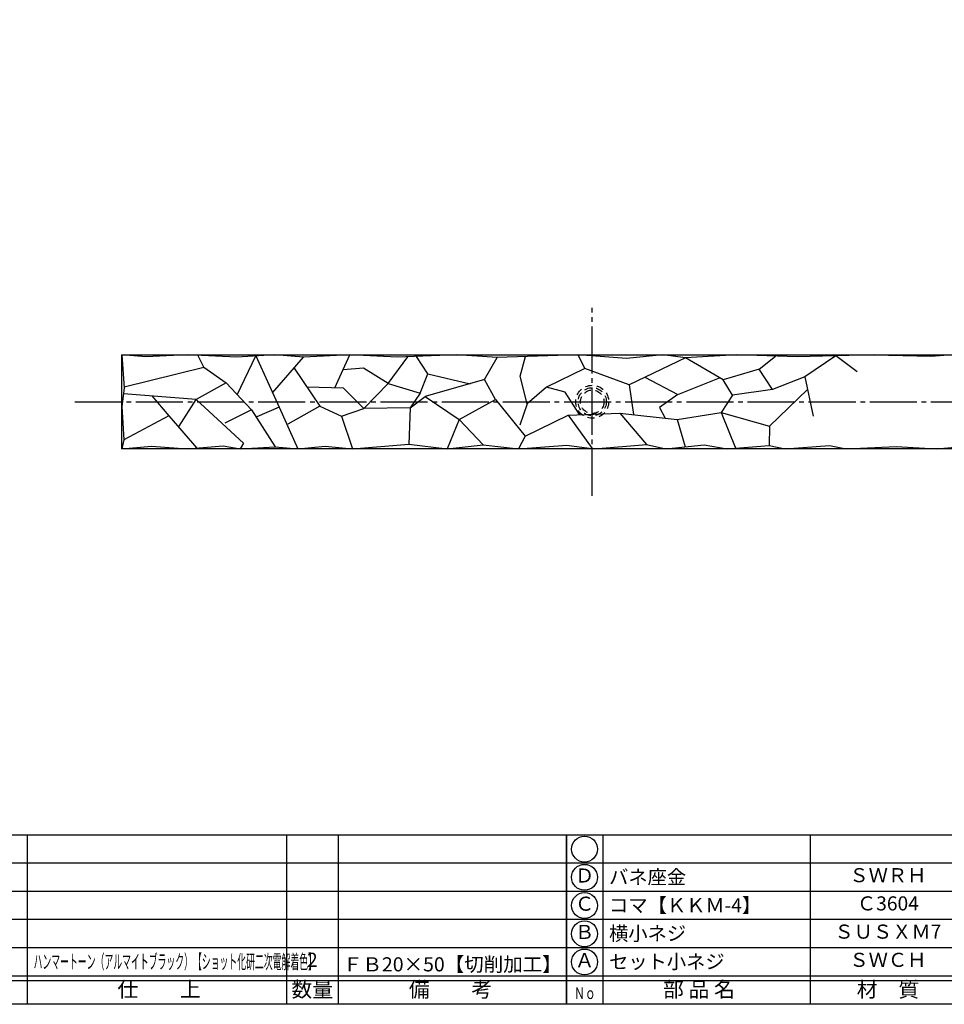
# Model space of a CAD drawing. Units: inches. Extents: x 995 to 2669, y 755 to 1315.
# Drawn here: x 1974 to 2171, y 755 to 965 of the extents above; entities that cross this region are included whole.
import ezdxf
from ezdxf.enums import TextEntityAlignment as Align

# ---------------------------------------------------------------- set-up
doc = ezdxf.new("R2010")
doc.units = ezdxf.units.IN
doc.header["$MEASUREMENT"] = 0
doc.linetypes.add('CENS', pattern=[13, 10, -1, 1, -1])
doc.linetypes.add('HIDS', pattern=[2.5, 1.5, -1])
for name, color, linetype in [('01-下書線', 251, 'Continuous'), ('03-細線', 1, 'Continuous'), ('06-中心線', 1, 'CENS'), ('11-ﾈｼﾞ関連', 7, 'Continuous'), ('図枠', 7, 'Continuous'), ('図枠-文字', 4, 'Continuous'), ('図枠-細線', 251, 'Continuous'), ('図枠-部品名称', 253, 'Continuous')]:
    doc.layers.add(name, color=color, linetype=linetype)
doc.styles.add('STD', font='TXT.shx', dxfattribs={"bigfont": 'bigfont.shx'})

# ---------------------------------------------------------------- blocks, each defined once
blk = doc.blocks.new('A$C337F4ABC')
for p, q in [((7.2, 36.81), (7.2, 0.81)), ((51.29, 36.81), (51.29, 0.81)), ((84.36, 36.81), (84.36, 0.81)), ((139.47, 36.81), (139.47, 0.81)), ((150.49, 36.81), (150.49, 0.81)), ((198.99, 6.81), (-0.51, 6.81))]:
    blk.add_line(p, q)
for centre in [(3.34, 33.81), (3.34, 27.81), (3.34, 21.81), (3.34, 15.81), (3.34, 9.81)]:
    blk.add_circle(centre, 2.75)
at = {"layer": '図枠'}
blk.add_lwpolyline([(-0.51, 36.81), (198.99, 36.81), (198.99, 0.81), (-0.51, 0.81)], close=True, dxfattribs=at)
at = {"layer": '図枠-細線'}
for p, q in [((198.99, 30.81), (-0.51, 30.81)), ((198.99, 24.81), (-0.51, 24.81)), ((198.99, 18.81), (-0.51, 18.81)), ((198.99, 12.81), (-0.51, 12.81)), ((198.99, 5.81), (-0.51, 5.81))]:
    blk.add_line(p, q, dxfattribs=at)
at = {"layer": '図枠-文字', "color": 4, "style": 'STD', "width": 0.950181}
blk.add_text('Ｎｏ', height=2.5, dxfattribs=at).set_placement((1.12, 1.93), (5.71, 1.93), align=Align.FIT)
at = {"layer": '図枠-文字', "style": 'STD'}
for s, p in [('部 品 名', (27.66, 3.56)), ('材\u3000質', (67.85, 3.56)), ('仕\u3000\u3000上', (112.41, 3.56)), ('数量', (144.96, 3.56)), ('備\u3000\u3000考', (174.35, 3.56))]:
    blk.add_text(s, height=3.25, dxfattribs=at).set_placement(p, align=Align.MIDDLE)

msp = doc.modelspace()

# ---------------------------------------------------------------- linework, layer by layer
at = {"layer": '01-下書線'}
msp.add_lwpolyline([(1995.936, 893.291), (2645.936, 893.291), (2645.936, 873.291), (1995.936, 873.291)], close=True, dxfattribs=at)
at = {"layer": '03-細線'}
for p, q in [((2001.012, 892.841), (1995.936, 893.291)), ((1995.936, 893.291), (1996.46, 886.207)), ((2009.813, 893.291), (2001.012, 892.841)), ((2020.359, 892.765), (2009.813, 893.291)), ((2013.397, 890.671), (2012.073, 893.178)), ((2028.439, 893.291), (2020.359, 892.765)), ((2020.487, 884.798), (2024.399, 893.028)), ((2024.399, 893.028), (2029.403, 882.145)), ((2027.988, 885.221), (2034.584, 892.765)), ((2034.584, 892.765), (2028.439, 893.291)), ((2044.384, 893.291), (2034.584, 892.765)), ((2041.23, 886.223), (2044.384, 893.291)), ((2054.475, 892.763), (2044.384, 893.291)), ((2052.579, 887.157), (2056.757, 892.858)), ((2067.12, 893.291), (2054.475, 892.763)), ((2060.966, 889.247), (2058.599, 892.935)), ((2075.693, 892.725), (2067.12, 893.291)), ((2073.062, 887.993), (2075.693, 892.725)), ((2092.956, 893.291), (2075.693, 892.725)), ((2080.605, 888.723), (2081.767, 892.924)), ((2103.186, 892.473), (2092.956, 893.291)), ((2094.382, 890.339), (2092.956, 893.291)), ((2110.919, 893.291), (2103.186, 892.473)), ((2115.748, 892.624), (2103.761, 886.913)), ((2115.748, 892.624), (2110.919, 893.291)), ((2126.662, 893.291), (2115.748, 892.624)), ((2123.748, 887.947), (2115.748, 892.624)), ((2139.526, 892.812), (2126.662, 893.291)), ((2131.39, 890.216), (2134.886, 892.985)), ((2155.936, 893.291), (2139.526, 892.812)), ((2147.731, 893.051), (2141.138, 888.576)), ((2152.284, 889.639), (2147.731, 893.051)), ((2155.936, 893.291), (2167.93, 892.983)), ((2167.93, 892.983), (2171.592, 893.291)), ((1996.44, 886.482), (2013.397, 890.671)), ((2013.397, 890.671), (2018.09, 887.349)), ((2032.575, 890.467), (2038.021, 882.334)), ((2047.289, 890.455), (2042.966, 890.114)), ((2052.579, 887.157), (2047.289, 890.455)), ((2094.382, 890.339), (2086.178, 886.374)), ((2103.761, 886.913), (2094.382, 890.339)), ((2131.39, 890.216), (2123.748, 887.947)), ((2134.263, 885.91), (2131.39, 890.216)), ((2059.353, 885.133), (2060.966, 889.247)), ((2073.062, 887.993), (2060.415, 884.413)), ((2060.966, 889.247), (2069.971, 887.118)), ((2075.398, 883.791), (2073.062, 887.993)), ((2082.093, 882.841), (2080.605, 888.723)), ((2107.096, 888.502), (2114.138, 884.811)), ((2114.138, 884.811), (2122.976, 888.399)), ((2125.781, 884.681), (2123.748, 887.947)), ((2141.138, 888.576), (2134.263, 885.91)), ((2141.138, 888.576), (2142.899, 880.254)), ((1996.46, 886.207), (1995.936, 882.253)), ((2018.09, 887.349), (2011.715, 883.791)), ((2018.09, 887.349), (2023.527, 881.565)), ((2043.054, 886.168), (2035.298, 886.4)), ((2047.395, 881.894), (2043.054, 886.168)), ((2047.395, 881.894), (2052.579, 887.157)), ((2052.579, 887.157), (2059.353, 885.133)), ((2086.178, 886.374), (2082.093, 882.841)), ((2090.203, 885.331), (2086.178, 886.374)), ((2103.761, 886.913), (2104.67, 880.573)), ((2134.263, 885.91), (2125.781, 884.681)), ((2141.707, 885.885), (2133.647, 878.118)), ((2011.715, 883.791), (1996.299, 884.994)), ((2002.282, 884.527), (2005.926, 880.275)), ((2008.153, 878.083), (2011.715, 883.791)), ((2011.715, 883.791), (2021.806, 874.507)), ((2059.353, 885.133), (2057.234, 882.007)), ((2057.234, 882.007), (2060.415, 884.413)), ((2060.415, 884.413), (2067.669, 879.495)), ((2067.669, 879.495), (2075.398, 883.791)), ((2075.398, 883.791), (2081.707, 875.99)), ((2093.198, 880.564), (2090.203, 885.331)), ((2114.138, 884.811), (2110.236, 882.081)), ((2125.781, 884.681), (2123.309, 881.042)), ((1995.936, 882.253), (1996.344, 875.188)), ((2023.527, 881.565), (2017.844, 878.759)), ((2023.527, 881.565), (2028.557, 873.745)), ((2029.403, 882.145), (2024.603, 880.106)), ((2029.403, 882.145), (2033.375, 873.291)), ((2038.021, 882.334), (2031.243, 878.506)), ((2038.021, 882.334), (2042.614, 880.196)), ((2042.614, 880.196), (2047.395, 881.894)), ((2057.234, 882.007), (2047.395, 881.894)), ((2057.234, 882.007), (2056.944, 874.297)), ((2082.093, 882.841), (2080.509, 878.282)), ((2110.236, 882.081), (2111.416, 879.832)), ((2005.926, 880.275), (1996.344, 875.188)), ((2005.926, 880.275), (2011.845, 873.449)), ((2042.614, 880.196), (2044.945, 873.291)), ((2067.669, 879.495), (2065.098, 873.291)), ((2067.669, 879.495), (2072.765, 874.115)), ((2081.707, 875.99), (2090.839, 880.476)), ((2090.839, 880.476), (2101.818, 880.886)), ((2090.839, 880.476), (2095.936, 873.34)), ((2101.818, 880.886), (2107.471, 874.177)), ((2101.818, 880.886), (2114.008, 879.547)), ((2114.008, 879.547), (2123.309, 881.042)), ((2114.008, 879.547), (2115.655, 873.704)), ((2123.309, 881.042), (2126.431, 873.291)), ((2123.309, 881.042), (2133.647, 878.118)), ((2133.647, 878.118), (2133.575, 873.995)), ((1996.344, 875.188), (1995.936, 873.291)), ((2081.707, 875.99), (2080.249, 873.291)), ((1995.936, 873.291), (2002.261, 873.823)), ((2002.261, 873.823), (2009.848, 873.291)), ((2009.848, 873.291), (2017.511, 873.899)), ((2017.511, 873.899), (2021.115, 873.291)), ((2021.806, 874.507), (2021.115, 873.291)), ((2021.115, 873.291), (2028.557, 873.745)), ((2028.557, 873.745), (2033.375, 873.291)), ((2033.375, 873.291), (2039.141, 873.859)), ((2039.141, 873.859), (2044.945, 873.291)), ((2044.945, 873.291), (2056.944, 874.297)), ((2056.944, 874.297), (2065.098, 873.291)), ((2065.098, 873.291), (2072.765, 874.115)), ((2072.765, 874.115), (2080.249, 873.291)), ((2080.249, 873.291), (2090.532, 874.054)), ((2090.532, 874.054), (2096.313, 873.291)), ((2096.313, 873.291), (2107.471, 874.177)), ((2107.471, 874.177), (2111.609, 873.291)), ((2111.609, 873.291), (2119.702, 874.117)), ((2119.702, 874.117), (2124.63, 873.291)), ((2124.63, 873.291), (2133.575, 873.995)), ((2133.575, 873.995), (2136.936, 873.291)), ((2136.936, 873.291), (2146.393, 873.984)), ((2146.393, 873.984), (2149.888, 873.291)), ((2149.888, 873.291), (2160.51, 873.776)), ((2160.51, 873.776), (2169.056, 873.291)), ((2169.056, 873.291), (2181.561, 874.331))]:
    msp.add_line(p, q, dxfattribs=at)
at = {"layer": '06-中心線'}
for p, q in [((2095.936, 863.291), (2095.936, 903.291)), ((1985.936, 883.291), (2655.936, 883.291))]:
    msp.add_line(p, q, dxfattribs=at)
at = {"layer": '11-ﾈｼﾞ関連', "color": 5, "linetype": 'HIDS'}
for radius in [3.5, 3, 2.5]:
    msp.add_circle((2095.936, 883.291), radius, dxfattribs=at)
at = {"layer": '図枠'}
msp.add_lwpolyline([(1861.939, 1315.174), (2668.939, 1315.174), (2668.939, 755.174), (1861.939, 755.174)], close=True, dxfattribs=at)

# ---------------------------------------------------------------- block references
for p in [(1891.453, 754.366), (2090.953, 754.366)]:
    msp.add_blockref('A$C337F4ABC', p, dxfattribs=at)

# ---------------------------------------------------------------- texts
at = {"layer": '図枠-部品名称', "style": 'STD'}
for s, p in [('Ｄ', (2094.305, 782.174)), ('ＳＷＲＨ', (2158.783, 782.241)), ('Ｃ', (2094.305, 776.174)), ('Ｃ3604', (2158.783, 776.241)), ('Ｂ', (2094.305, 770.174)), ('ＳＵＳＸＭ7', (2158.783, 770.241)), ('2', (2036.438, 764.241)), ('Ａ', (2094.305, 764.174)), ('ＳＷＣＨ', (2158.783, 764.241))]:
    msp.add_text(s, height=3, dxfattribs=at).set_placement(p, align=Align.MIDDLE)
for s, p in [('バネ座金', (2099.515, 782.241)), ('コマ【ＫＫＭ-4】', (2099.515, 776.241)), ('横小ネジ', (2099.515, 770.241)), ('セット小ネジ', (2099.515, 764.241))]:
    msp.add_text(s, height=3, dxfattribs=at).set_placement(p, align=Align.MIDDLE_LEFT)
at = {"layer": '図枠-部品名称', "style": 'STD', "width": 0.46}
msp.add_text('ハンマートーン（アルマイトブラック）【ショット化研二次電解着色】', height=3, dxfattribs=at).set_placement((1977.169, 764.241), align=Align.MIDDLE_LEFT)
at = {"layer": '図枠-部品名称', "style": 'STD', "width": 1.128574}
msp.add_text('ＦＢ20×50【切削加工】', height=3, dxfattribs=at).set_placement((2042.942, 762.174), (2089.439, 762.174), align=Align.FIT)

doc.saveas('drawing.dxf')
